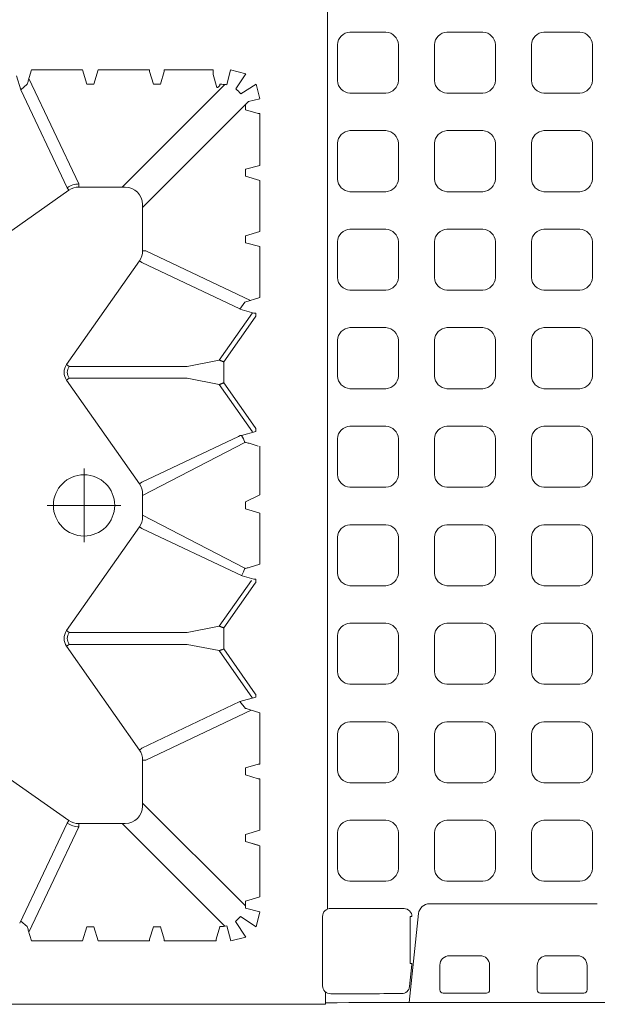
# Model space of a CAD drawing. Units: feet. Extents: x -0.8 to 15.8, y -0.3 to 10.3.
# Drawn here: x 1.5 to 1.6, y 1.8 to 2 of the extents above; entities that cross this region are included whole.
import ezdxf
from ezdxf import colors
from ezdxf.entities.mleader import LeaderData, LeaderLine
from ezdxf.math import Vec2, Vec3

# ---------------------------------------------------------------- set-up
doc = ezdxf.new("R2010")
doc.units = ezdxf.units.FT
doc.header["$MEASUREMENT"] = 0
doc.linetypes.add('CENTER', pattern=[2, 1.25, -0.25, 0.25, -0.25])
doc.layers.get('0').update_dxf_attribs({"lineweight": 9})
for name, color, linetype, lineweight in [('UGD - DETAIL 1', 253, 'Continuous', 0), ('UGD - DETAIL TEXT', 7, 'Continuous', 5), ('UGD - TITLEBLOCK', 7, 'Continuous', 9)]:
    doc.layers.add(name, color=color, linetype=linetype, lineweight=lineweight)
doc.styles.add('UGD_Standard', font='arial.ttf')

# ---------------------------------------------------------------- blocks, each defined once
blk = doc.blocks.new('sub_AQBX_top')
at = {"linetype": 'Continuous'}
for p, q in [((-37.486, 37.033), (-37.486, 5.968)), ((-31.684, 14.06), (-29.385, 17.338)), ((-14.089, 17.338), (-11.79, 14.06)), ((-31.765, 14.117), (-34.923, 15.613)), ((-11.708, 14.117), (-8.615, 15.582)), ((-8.615, 15.582), (-8.175, 15.713)), ((-35.485, 15.239), (-35.142, 15.342)), ((-35.485, 13.628), (-35.485, 15.239)), ((-35.211, 15.322), (-31.883, 13.746)), ((-8.263, 15.322), (-11.591, 13.746)), ((-7.988, 15.239), (-8.331, 15.342)), ((-7.988, 13.628), (-7.988, 15.239)), ((-31.684, 14.06), (-31.765, 14.117)), ((-26.183, 14.135), (-29.46, 11.837)), ((-26.183, 14.135), (-26.125, 14.054)), ((-26.125, 14.054), (-26.125, 10.334)), ((-25.691, 14.135), (-25.748, 14.054)), ((-25.748, 10.334), (-25.748, 14.054)), ((-25.691, 14.135), (-22.413, 11.837)), ((-17.783, 14.135), (-21.06, 11.837)), ((-17.783, 14.135), (-17.725, 14.054)), ((-17.725, 10.334), (-17.725, 14.054)), ((-17.291, 14.135), (-17.348, 14.054)), ((-17.348, 14.054), (-17.348, 10.334)), ((-14.013, 11.837), (-17.291, 14.135)), ((-11.708, 14.117), (-11.79, 14.06)), ((-31.783, 13.746), (-31.883, 13.746)), ((-31.783, 12.285), (-31.783, 13.746)), ((-11.691, 13.746), (-11.691, 12.285)), ((-11.591, 13.746), (-11.691, 13.746)), ((-35.037, 13.494), (-35.485, 13.628)), ((-8.437, 13.494), (-7.988, 13.628)), ((-35.485, 13.139), (-35.037, 13.274)), ((-35.485, 13.139), (-35.485, 11.514)), ((-7.988, 13.139), (-8.437, 13.274)), ((-7.988, 13.139), (-7.988, 11.514)), ((-31.783, 12.385), (-35.023, 9.145)), ((-11.691, 12.385), (-8.451, 9.145)), ((-29.46, 11.837), (-29.403, 11.755)), ((-22.413, 11.837), (-22.47, 11.755)), ((-21.06, 11.837), (-21.003, 11.755)), ((-14.07, 11.755), (-14.013, 11.837)), ((-35.037, 11.394), (-35.436, 11.513)), ((-34.381, 8.492), (-31.136, 11.737)), ((-29.775, 11.737), (-31.235, 11.737)), ((-29.775, 11.737), (-29.775, 11.638)), ((-29.775, 11.638), (-28.199, 8.31)), ((-27.927, 8.671), (-29.403, 11.755)), ((-22.47, 11.755), (-23.966, 8.597)), ((-21.375, 11.737), (-22.099, 11.737)), ((-21.003, 11.755), (-19.56, 8.709)), ((-15.535, 8.663), (-14.07, 11.755)), ((-13.699, 11.638), (-15.267, 8.327)), ((-12.238, 11.737), (-13.699, 11.737)), ((-13.699, 11.638), (-13.699, 11.737)), ((-8.992, 8.392), (-12.338, 11.737)), ((-8.038, 11.513), (-8.437, 11.394)), ((-35.028, 11.394), (-35.037, 11.394)), ((-8.445, 11.394), (-8.445, 11.173)), ((-8.437, 11.394), (-8.445, 11.394)), ((-35.485, 9.414), (-35.485, 11.053)), ((-35.436, 11.054), (-35.037, 11.174)), ((-35.037, 11.174), (-35.028, 11.173)), ((-8.445, 11.173), (-8.437, 11.174)), ((-8.437, 11.174), (-8.038, 11.054)), ((-7.988, 11.053), (-7.988, 9.514)), ((-26.125, 10.334), (-26.323, 9.315)), ((-25.748, 10.334), (-25.55, 9.315)), ((-17.923, 9.315), (-17.725, 10.334)), ((-17.348, 10.334), (-17.15, 9.315)), ((-35.037, 9.294), (-35.436, 9.413)), ((-8.545, 9.391), (-8.138, 9.513)), ((-35.028, 9.294), (-35.037, 9.294)), ((-27.819, 8.266), (-26.323, 9.315)), ((-26.267, 9.171), (-27.682, 8.179)), ((-26.267, 9.171), (-26.167, 9.171)), ((-25.606, 9.171), (-26.167, 9.171)), ((-25.606, 9.171), (-24.192, 8.179)), ((-24.109, 8.304), (-25.55, 9.315)), ((-17.923, 9.315), (-19.419, 8.266)), ((-17.867, 9.171), (-19.282, 8.179)), ((-17.867, 9.171), (-17.767, 9.171)), ((-17.206, 9.171), (-17.767, 9.171)), ((-15.792, 8.179), (-17.206, 9.171)), ((-17.15, 9.315), (-15.655, 8.266)), ((-8.445, 9.294), (-8.445, 9.239)), ((-8.437, 9.294), (-8.445, 9.294)), ((-19.527, 8.661), (-19.56, 8.709)), ((-34.226, 8.492), (-34.456, 8.492)), ((-34.227, 8.484), (-34.226, 8.492)), ((-34.093, 8.035), (-34.227, 8.484)), ((-32.347, 8.484), (-32.481, 8.035)), ((-32.347, 8.484), (-32.466, 8.085)), ((-31.993, 8.035), (-32.127, 8.484)), ((-30.247, 8.484), (-30.366, 8.085)), ((-30.247, 8.492), (-30.247, 8.484)), ((-30.026, 8.492), (-30.247, 8.492)), ((-30.027, 8.484), (-30.026, 8.492)), ((-29.908, 8.085), (-30.027, 8.484)), ((-27.792, 8.163), (-27.927, 8.671)), ((-23.966, 8.597), (-24.066, 8.222)), ((-21.844, 8.492), (-21.981, 8.035)), ((-21.626, 8.492), (-21.844, 8.492)), ((-19.527, 8.671), (-19.527, 8.661)), ((-19.527, 8.661), (-19.527, 8.612)), ((-15.547, 8.671), (-15.666, 8.222)), ((-13.226, 8.492), (-13.447, 8.492)), ((-13.227, 8.484), (-13.226, 8.492)), ((-13.093, 8.035), (-13.227, 8.484)), ((-11.347, 8.484), (-11.481, 8.035)), ((-11.126, 8.492), (-11.347, 8.492)), ((-11.347, 8.492), (-11.347, 8.484)), ((-11.127, 8.484), (-11.126, 8.492)), ((-9.247, 8.484), (-9.366, 8.085)), ((-9.247, 8.492), (-9.247, 8.484)), ((-9.093, 8.492), (-9.247, 8.492)), ((-28.178, 8.378), (-28.281, 8.035)), ((-27.706, 8.163), (-27.792, 8.163)), ((-27.682, 8.179), (-27.706, 8.163)), ((-24.167, 8.163), (-24.192, 8.179)), ((-24.167, 8.163), (-24.067, 8.163)), ((-24.066, 8.222), (-24.067, 8.215)), ((-23.593, 8.035), (-23.695, 8.378)), ((-19.778, 8.378), (-19.866, 8.085)), ((-19.306, 8.163), (-19.406, 8.163)), ((-19.282, 8.179), (-19.306, 8.163)), ((-15.767, 8.163), (-15.792, 8.179)), ((-15.767, 8.163), (-15.667, 8.163)), ((-15.666, 8.222), (-15.667, 8.215)), ((-32.481, 8.035), (-34.093, 8.035)), ((-31.993, 8.035), (-30.367, 8.035)), ((-28.281, 8.035), (-29.906, 8.035)), ((-21.981, 8.035), (-23.593, 8.035)), ((-21.406, 8.035), (-19.867, 8.035)), ((-15.18, 8.035), (-13.567, 8.035)), ((-11.481, 8.035), (-13.093, 8.035)), ((-11.006, 8.035), (-9.367, 8.035)), ((-37.097, 5.968), (-37.486, 5.968)), ((-36.905, 6.057), (-34.713, 6.057)), ((-34.481, 5.9), (-5.92, 5.9)), ((-34.625, 3.028), (-37.433, 3.324)), ((-36.228, 3.238), (-36.927, 3.311)), ((-36.202, 3.236), (-36.202, 3.29)), ((-36.202, 3.29), (-34.718, 3.29)), ((-34.718, 3.236), (-34.718, 3.29)), ((-37.134, 0.886), (-37.134, 2.256)), ((-37.034, 2.356), (-36.253, 2.356)), ((-35.953, 2.055), (-35.953, 1.087)), ((-36.253, 0.787), (-37.034, 0.787)), ((-37.134, -0.819), (-37.134, -2.189)), ((-36.253, -0.719), (-37.034, -0.719)), ((-35.953, -1.988), (-35.953, -1.02)), ((-37.034, -2.288), (-36.253, -2.288))]:
    blk.add_line(p, q, dxfattribs=at)
for p, q in [((-35.033, 15.374), (-34.859, 15.582)), ((-8.441, 15.374), (-8.615, 15.582)), ((-35.037, 13.274), (-35.037, 13.494)), ((-8.437, 13.274), (-8.437, 13.494)), ((-23.723, 8.515), (-22.047, 11.737)), ((-19.75, 8.515), (-21.427, 11.737)), ((-35.037, 11.174), (-35.037, 11.394)), ((-35.485, 8.953), (-35.01, 9.074)), ((-8.464, 9.074), (-7.988, 8.964)), ((-35.485, 8.953), (-35.365, 8.482)), ((-35.365, 8.482), (-34.875, 8.801)), ((-34.719, 8.646), (-34.875, 8.801)), ((-8.109, 8.482), (-8.592, 8.794)), ((-7.988, 8.964), (-8.109, 8.482)), ((-35.039, 8.156), (-34.719, 8.646)), ((-34.456, 8.492), (-34.567, 8.035)), ((-32.347, 8.484), (-32.127, 8.484)), ((-28.147, 8.488), (-27.927, 8.671)), ((-21.406, 8.035), (-21.626, 8.492)), ((-19.406, 8.163), (-19.527, 8.612)), ((-15.323, 8.515), (-15.547, 8.671)), ((-15.18, 8.035), (-15.323, 8.515)), ((-13.447, 8.492), (-13.567, 8.035)), ((-11.006, 8.035), (-11.127, 8.484)), ((-8.747, 8.639), (-8.435, 8.156)), ((-35.039, 8.156), (-34.567, 8.035)), ((-8.906, 8.035), (-8.992, 8.392)), ((-8.435, 8.156), (-8.906, 8.035))]:
    blk.add_line(p, q)
at = {"linetype": 'CENTER'}
for p, q in [((-21.737, 12.422), (-21.737, 14.746)), ((-22.899, 13.584), (-20.575, 13.584))]:
    blk.add_line(p, q, dxfattribs=at)
at = {"linetype": 'Continuous', "flags": 128}
for points in [[(-35.436, 11.513), (-35.436, 11.513), (-35.437, 11.513), (-35.439, 11.513), (-35.441, 11.513), (-35.443, 11.514), (-35.445, 11.514), (-35.448, 11.514), (-35.452, 11.514), (-35.455, 11.514), (-35.459, 11.514), (-35.463, 11.514), (-35.467, 11.514), (-35.472, 11.514), (-35.476, 11.514), (-35.481, 11.514), (-35.485, 11.514)], [(-7.988, 11.514), (-7.993, 11.514), (-7.997, 11.514), (-8.002, 11.514), (-8.006, 11.514), (-8.011, 11.514), (-8.015, 11.514), (-8.018, 11.514), (-8.022, 11.514), (-8.025, 11.514), (-8.028, 11.514), (-8.031, 11.514), (-8.033, 11.513), (-8.035, 11.513), (-8.036, 11.513), (-8.037, 11.513), (-8.038, 11.513)], [(-35.485, 11.053), (-35.481, 11.053), (-35.476, 11.053), (-35.472, 11.053), (-35.467, 11.053), (-35.463, 11.053), (-35.459, 11.053), (-35.455, 11.053), (-35.452, 11.054), (-35.448, 11.054), (-35.445, 11.054), (-35.443, 11.054), (-35.441, 11.054), (-35.439, 11.054), (-35.437, 11.054), (-35.436, 11.054), (-35.436, 11.054)], [(-8.038, 11.054), (-8.037, 11.054), (-8.036, 11.054), (-8.035, 11.054), (-8.033, 11.054), (-8.031, 11.054), (-8.028, 11.054), (-8.025, 11.054), (-8.022, 11.054), (-8.018, 11.053), (-8.015, 11.053), (-8.011, 11.053), (-8.006, 11.053), (-8.002, 11.053), (-7.997, 11.053), (-7.993, 11.053), (-7.988, 11.053)], [(-35.436, 9.413), (-35.436, 9.413), (-35.437, 9.413), (-35.439, 9.413), (-35.441, 9.413), (-35.443, 9.414), (-35.445, 9.414), (-35.448, 9.414), (-35.452, 9.414), (-35.455, 9.414), (-35.459, 9.414), (-35.463, 9.414), (-35.467, 9.414), (-35.472, 9.414), (-35.476, 9.414), (-35.481, 9.414), (-35.485, 9.414)], [(-8.445, 9.294), (-8.458, 9.296), (-8.471, 9.299), (-8.482, 9.304), (-8.493, 9.31), (-8.502, 9.316), (-8.51, 9.323), (-8.517, 9.33), (-8.523, 9.337), (-8.528, 9.344), (-8.532, 9.351), (-8.536, 9.358), (-8.539, 9.365), (-8.541, 9.371), (-8.543, 9.378), (-8.544, 9.385), (-8.545, 9.391)], [(-8.138, 9.513), (-8.136, 9.513), (-8.133, 9.513), (-8.128, 9.513), (-8.123, 9.513), (-8.116, 9.514), (-8.108, 9.514), (-8.099, 9.514), (-8.09, 9.514), (-8.079, 9.514), (-8.067, 9.514), (-8.055, 9.514), (-8.043, 9.514), (-8.029, 9.514), (-8.016, 9.514), (-8.002, 9.514), (-7.988, 9.514)], [(-26.267, 9.171), (-26.273, 9.184), (-26.278, 9.197), (-26.283, 9.21), (-26.288, 9.222), (-26.292, 9.234), (-26.297, 9.245), (-26.301, 9.256), (-26.305, 9.267), (-26.309, 9.276), (-26.312, 9.285), (-26.315, 9.292), (-26.318, 9.299), (-26.32, 9.305), (-26.322, 9.309), (-26.323, 9.313), (-26.323, 9.315)], [(-25.55, 9.315), (-25.551, 9.313), (-25.552, 9.309), (-25.554, 9.305), (-25.556, 9.299), (-25.559, 9.292), (-25.562, 9.285), (-25.565, 9.276), (-25.569, 9.267), (-25.573, 9.256), (-25.577, 9.245), (-25.581, 9.234), (-25.586, 9.222), (-25.591, 9.21), (-25.596, 9.197), (-25.601, 9.184), (-25.606, 9.171)], [(-17.867, 9.171), (-17.873, 9.184), (-17.878, 9.197), (-17.883, 9.21), (-17.888, 9.222), (-17.892, 9.234), (-17.897, 9.245), (-17.901, 9.256), (-17.905, 9.267), (-17.909, 9.276), (-17.912, 9.285), (-17.915, 9.292), (-17.918, 9.299), (-17.92, 9.305), (-17.922, 9.309), (-17.923, 9.313), (-17.923, 9.315)], [(-17.15, 9.315), (-17.151, 9.313), (-17.152, 9.309), (-17.154, 9.305), (-17.156, 9.299), (-17.159, 9.292), (-17.162, 9.285), (-17.165, 9.276), (-17.169, 9.267), (-17.173, 9.256), (-17.177, 9.245), (-17.181, 9.234), (-17.186, 9.222), (-17.191, 9.21), (-17.196, 9.197), (-17.201, 9.184), (-17.206, 9.171)], [(-23.723, 8.515), (-23.839, 8.554), (-23.957, 8.617)], [(-19.527, 8.612), (-19.635, 8.554), (-19.75, 8.515)], [(-30.366, 8.085), (-30.366, 8.084), (-30.366, 8.083), (-30.367, 8.082), (-30.367, 8.08), (-30.367, 8.078), (-30.367, 8.075), (-30.367, 8.072), (-30.367, 8.069), (-30.367, 8.065), (-30.367, 8.061), (-30.367, 8.057), (-30.367, 8.053), (-30.367, 8.049), (-30.367, 8.044), (-30.367, 8.04), (-30.367, 8.035)], [(-29.906, 8.035), (-29.906, 8.04), (-29.906, 8.044), (-29.906, 8.049), (-29.906, 8.053), (-29.906, 8.057), (-29.907, 8.061), (-29.907, 8.065), (-29.907, 8.069), (-29.907, 8.072), (-29.907, 8.075), (-29.907, 8.078), (-29.907, 8.08), (-29.907, 8.082), (-29.907, 8.083), (-29.907, 8.084), (-29.908, 8.085)], [(-24.067, 8.215), (-24.067, 8.214), (-24.067, 8.212), (-24.067, 8.21), (-24.067, 8.208), (-24.067, 8.205), (-24.067, 8.202), (-24.067, 8.199), (-24.067, 8.195), (-24.067, 8.192), (-24.067, 8.188), (-24.067, 8.184), (-24.067, 8.18), (-24.067, 8.176), (-24.067, 8.172), (-24.067, 8.167), (-24.067, 8.163)], [(-15.667, 8.215), (-15.667, 8.214), (-15.667, 8.212), (-15.667, 8.21), (-15.667, 8.208), (-15.667, 8.205), (-15.667, 8.202), (-15.667, 8.199), (-15.667, 8.195), (-15.667, 8.192), (-15.667, 8.188), (-15.667, 8.184), (-15.667, 8.18), (-15.667, 8.176), (-15.667, 8.172), (-15.667, 8.167), (-15.667, 8.163)], [(-9.366, 8.085), (-9.366, 8.084), (-9.366, 8.083), (-9.367, 8.082), (-9.367, 8.08), (-9.367, 8.078), (-9.367, 8.075), (-9.367, 8.072), (-9.367, 8.069), (-9.367, 8.065), (-9.367, 8.061), (-9.367, 8.057), (-9.367, 8.053), (-9.367, 8.049), (-9.367, 8.044), (-9.367, 8.04), (-9.367, 8.035)], [(-35.953, -1.02), (-35.955, -0.991), (-35.959, -0.961), (-35.966, -0.933), (-35.976, -0.905), (-35.989, -0.878), (-36.004, -0.853), (-36.021, -0.829), (-36.041, -0.808), (-36.063, -0.788), (-36.086, -0.77), (-36.111, -0.755), (-36.138, -0.742), (-36.166, -0.732), (-36.194, -0.725), (-36.223, -0.721), (-36.253, -0.719)], [(-36.253, -2.288), (-36.223, -2.287), (-36.194, -2.283), (-36.166, -2.275), (-36.138, -2.265), (-36.111, -2.253), (-36.086, -2.238), (-36.063, -2.22), (-36.041, -2.2), (-36.021, -2.178), (-36.004, -2.154), (-35.989, -2.129), (-35.976, -2.102), (-35.966, -2.075), (-35.959, -2.046), (-35.955, -2.017), (-35.953, -1.988)]]:
    blk.add_lwpolyline(points, dxfattribs=at)
for points in [[(-31.675, 4.057, -0.378557), (-32.072, 3.662), (-33.205, 3.662, -0.378557), (-33.603, 4.057), (-33.603, 5.194, -0.378557), (-33.205, 5.588), (-32.072, 5.588, -0.378557), (-31.675, 5.194)], [(-28.565, 4.057, -0.378557), (-28.962, 3.662), (-30.096, 3.662, -0.378557), (-30.493, 4.057), (-30.493, 5.194, -0.378557), (-30.096, 5.588), (-28.962, 5.588, -0.378557), (-28.565, 5.194)], [(-25.455, 4.057, -0.378557), (-25.852, 3.662), (-26.986, 3.662, -0.378557), (-27.383, 4.057), (-27.383, 5.194, -0.378557), (-26.986, 5.588), (-25.852, 5.588, -0.378557), (-25.455, 5.194)], [(-22.346, 4.057, -0.378557), (-22.743, 3.662), (-23.876, 3.662, -0.378557), (-24.273, 4.057), (-24.273, 5.194, -0.378557), (-23.876, 5.588), (-22.743, 5.588, -0.378557), (-22.346, 5.194)], [(-19.236, 4.057, -0.378557), (-19.633, 3.662), (-20.767, 3.662, -0.378557), (-21.164, 4.057), (-21.164, 5.194, -0.378557), (-20.767, 5.588), (-19.633, 5.588, -0.378557), (-19.236, 5.194)], [(-16.126, 4.057, -0.378557), (-16.523, 3.662), (-17.657, 3.662, -0.378557), (-18.054, 4.057), (-18.054, 5.194, -0.378557), (-17.657, 5.588), (-16.523, 5.588, -0.378557), (-16.126, 5.194)], [(-13.017, 4.057, -0.378557), (-13.414, 3.662), (-14.547, 3.662, -0.378557), (-14.944, 4.057), (-14.944, 5.194, -0.378557), (-14.547, 5.588), (-13.414, 5.588, -0.378557), (-13.017, 5.194)], [(-9.907, 4.057, -0.378557), (-10.304, 3.662), (-11.438, 3.662, -0.378557), (-11.835, 4.057), (-11.835, 5.194, -0.378557), (-11.438, 5.588), (-10.304, 5.588, -0.378557), (-9.907, 5.194)], [(-6.797, 4.057, -0.378557), (-7.194, 3.662), (-8.328, 3.662, -0.378557), (-8.725, 4.057), (-8.725, 5.194, -0.378557), (-8.328, 5.588), (-7.194, 5.588, -0.378557), (-6.797, 5.194)], [(-31.675, 0.996, -0.378557), (-32.072, 0.601), (-33.205, 0.601, -0.378557), (-33.603, 0.996), (-33.603, 2.133, -0.378557), (-33.205, 2.527), (-32.072, 2.527, -0.378557), (-31.675, 2.133)], [(-28.565, 0.996, -0.378557), (-28.962, 0.601), (-30.096, 0.601, -0.378557), (-30.493, 0.996), (-30.493, 2.133, -0.378557), (-30.096, 2.527), (-28.962, 2.527, -0.378557), (-28.565, 2.133)], [(-25.455, 0.996, -0.378557), (-25.852, 0.601), (-26.986, 0.601, -0.378557), (-27.383, 0.996), (-27.383, 2.133, -0.378557), (-26.986, 2.527), (-25.852, 2.527, -0.378557), (-25.455, 2.133)], [(-22.346, 0.996, -0.378557), (-22.743, 0.601), (-23.876, 0.601, -0.378557), (-24.273, 0.996), (-24.273, 2.133, -0.378557), (-23.876, 2.527), (-22.743, 2.527, -0.378557), (-22.346, 2.133)], [(-19.236, 0.996, -0.378557), (-19.633, 0.601), (-20.767, 0.601, -0.378557), (-21.164, 0.996), (-21.164, 2.133, -0.378557), (-20.767, 2.527), (-19.633, 2.527, -0.378557), (-19.236, 2.133)], [(-16.126, 0.996, -0.378557), (-16.523, 0.601), (-17.657, 0.601, -0.378557), (-18.054, 0.996), (-18.054, 2.133, -0.378557), (-17.657, 2.527), (-16.523, 2.527, -0.378557), (-16.126, 2.133)], [(-13.017, 0.996, -0.378557), (-13.414, 0.601), (-14.547, 0.601, -0.378557), (-14.944, 0.996), (-14.944, 2.133, -0.378557), (-14.547, 2.527), (-13.414, 2.527, -0.378557), (-13.017, 2.133)], [(-9.907, 0.996, -0.378557), (-10.304, 0.601), (-11.438, 0.601, -0.378557), (-11.835, 0.996), (-11.835, 2.133, -0.378557), (-11.438, 2.527), (-10.304, 2.527, -0.378557), (-9.907, 2.133)], [(-6.797, 0.996, -0.378557), (-7.194, 0.601), (-8.328, 0.601, -0.378557), (-8.725, 0.996), (-8.725, 2.133, -0.378557), (-8.328, 2.527), (-7.194, 2.527, -0.378557), (-6.797, 2.133)], [(-31.675, -2.065, -0.378557), (-32.072, -2.46), (-33.205, -2.46, -0.378557), (-33.603, -2.065), (-33.603, -0.928, -0.378557), (-33.205, -0.534), (-32.072, -0.534, -0.378557), (-31.675, -0.928)], [(-28.565, -2.065, -0.378557), (-28.962, -2.46), (-30.096, -2.46, -0.378557), (-30.493, -2.065), (-30.493, -0.928, -0.378557), (-30.096, -0.534), (-28.962, -0.534, -0.378557), (-28.565, -0.928)], [(-25.455, -2.065, -0.378557), (-25.852, -2.46), (-26.986, -2.46, -0.378557), (-27.383, -2.065), (-27.383, -0.928, -0.378557), (-26.986, -0.534), (-25.852, -0.534, -0.378557), (-25.455, -0.928)], [(-22.346, -2.065, -0.378557), (-22.743, -2.46), (-23.876, -2.46, -0.378557), (-24.273, -2.065), (-24.273, -0.928, -0.378557), (-23.876, -0.534), (-22.743, -0.534, -0.378557), (-22.346, -0.928)], [(-19.236, -2.065, -0.378557), (-19.633, -2.46), (-20.767, -2.46, -0.378557), (-21.164, -2.065), (-21.164, -0.928, -0.378557), (-20.767, -0.534), (-19.633, -0.534, -0.378557), (-19.236, -0.928)], [(-16.126, -2.065, -0.378557), (-16.523, -2.46), (-17.657, -2.46, -0.378557), (-18.054, -2.065), (-18.054, -0.928, -0.378557), (-17.657, -0.534), (-16.523, -0.534, -0.378557), (-16.126, -0.928)], [(-13.017, -2.065, -0.378557), (-13.414, -2.46), (-14.547, -2.46, -0.378557), (-14.944, -2.065), (-14.944, -0.928, -0.378557), (-14.547, -0.534), (-13.414, -0.534, -0.378557), (-13.017, -0.928)], [(-9.907, -2.065, -0.378557), (-10.304, -2.46), (-11.438, -2.46, -0.378557), (-11.835, -2.065), (-11.835, -0.928, -0.378557), (-11.438, -0.534), (-10.304, -0.534, -0.378557), (-9.907, -0.928)], [(-6.797, -2.065, -0.378557), (-7.194, -2.46), (-8.328, -2.46, -0.378557), (-8.725, -2.065), (-8.725, -0.928, -0.378557), (-8.328, -0.534), (-7.194, -0.534, -0.378557), (-6.797, -0.928)]]:
    blk.add_lwpolyline(points, format="xyb", close=True)
at = {"linetype": 'Continuous'}
blk.add_circle((-21.737, 13.584), 0.968, dxfattribs=at)
for centre, radius, start, end in [((-33.658, 10.373), 5.186, 105.3744, 106.6358), ((-9.816, 10.373), 5.186, 73.3642, 74.6256), ((-31.235, 13.745), 0.648, 144.9769, 179.9774), ((-25.937, 13.785), 0.428, 54.9368, 125.0632), ((-12.239, 13.745), 0.648, 0.0226, 35.0231), ((-31.234, 12.286), 0.549, 180.0791, 269.9209), ((-12.239, 12.286), 0.549, 270.0791, 359.9209), ((-18.727, 9.863), 5.186, 195.3744, 196.6358), ((-36.202, 3.487), 0.251, 263.9802, 270), ((2457.836, 0.034), 2492.149, 179.939147, 180.060853), ((-37.034, 2.256), 0.0996, 90.0388, 180.1001), ((-37.034, -0.819), 0.0996, 90.0388, 180.1001)]:
    blk.add_arc(centre, radius, start, end, dxfattribs=at)
at = {"linetype": 'Continuous', "extrusion": (0, 0, -1)}
for centre, radius, start, end in [((31.235, 13.746), 0.548, 359.9868, 35.0343), ((25.937, 13.786), 0.327, 54.8147, 125.1853), ((17.537, 13.785), 0.428, 54.9368, 125.0632), ((17.537, 13.786), 0.327, 54.8147, 125.1853), ((12.238, 13.746), 0.548, 144.9657, 180.0132), ((29.775, 12.285), 0.548, 234.9657, 270.0132), ((22.099, 12.285), 0.548, 269.9868, 305.0343), ((21.375, 12.285), 0.548, 234.9657, 270.0132), ((13.699, 12.285), 0.548, 269.9868, 305.0343), ((34.278, 9.239), 0.751, 347.2725, 4.2169), ((9.196, 9.239), 0.751, 179.9947, 192.7275), ((9.19, 9.237), 0.744, 216.5021, 233.4979), ((33.147, 9.863), 5.186, 195.3744, 196.6358), ((23.626, 8.488), 0.101, 359.9945, 15.2588), ((24.747, 9.863), 5.186, 195.3744, 196.6358), ((19.848, 8.488), 0.101, 164.7411, 180.0056), ((3317.312, -0.016), 3279.881, 179.895482, 180.101624), ((2495.876, 0.085), 2458.728, 179.866822, 179.919049), ((-2424.894, 0.084), 2459.364, 0.079244, 0.133174), ((37.034, 0.886), 0.0996, 270.0388, 0.1001), ((37.034, -2.189), 0.0996, 270.0388, 0.1001)]:
    blk.add_arc(centre, radius, start, end, dxfattribs=at)
for centre, radius, start, end in [((-36.905, 5.808), 0.25, 89.9562, 181.6741), ((-34.713, 5.808), 0.25, 358.3259, 90.0438), ((-36.9, 3.561), 0.251, 180.2898, 263.8969), ((-34.718, 3.486), 0.25, 269.949, 359.833), ((-34.662, 2.68), 0.35, 0.1473, 83.8842), ((-36.254, 2.056), 0.3, 359.8799, 89.8399), ((-36.253, 1.087), 0.3, 270.1407, 0.1395)]:
    blk.add_arc(centre, radius, start, end)
blk = doc.blocks.new('sub_detail_AQBX_IRlayout')
at = {"layer": 'UGD - DETAIL 1', "xscale": 0.03280215437457657, "yscale": 0.03280215437457657, "zscale": 0.03280215437457657, "rotation": 270}
blk.add_blockref('sub_AQBX_top', (7.3781, 11.773), dxfattribs=at)
blk = doc.blocks.new('Q_detail_AQBX_IRlayout')
at = {"xscale": 0.15, "yscale": 0.15, "zscale": 0.15, "rotation": 180}
blk.add_blockref('sub_detail_AQBX_IRlayout', (-4.18919, -1.23427, 0.75285), dxfattribs=at)
at = {"layer": 'UGD - DETAIL TEXT', "color": 1}
ml = blk.add_multileader_mtext('Standard', dxfattribs=at)
ml.set_content('UNE COUCHE DE GÉOTEXTILE ADSPLUS125 SUR LE DESSUS ET LES CÔTÉS DE LA RANGÉE ISOLATOR ANCRÉE SOUS LES RANGÉES ADJACENTES', color=1, style='UGD_Standard')
ml.set_leader_properties(color=1, linetype='ByLayer', lineweight=-1)
ml.build(insert=Vec2(0, 0))
ml.multileader.update_dxf_attribs({"dogleg_length": 0.075, "arrow_head_size": 0.075})
ctx = ml.context
ctx.base_point, ctx.char_height, ctx.arrow_head_size, ctx.landing_gap_size, ctx.plane_origin = Vec3(-7.46212, -3.0906, 0.75285), 0.075, 0.075, 0.05, Vec3(-2.14478, -2.53195, 0.75285)
ctx.text_align_type = 2
notes = []
notes.append((ctx, [(1, (1, 1, 0), (-5.83885, -3.0906, 0.75285), (-1, 0), 0.075, [(0, [(-4.73294, -2.62738, 0.75285)], 0, [])])]))
ctx.mtext.insert, ctx.mtext.width, ctx.mtext.alignment, ctx.mtext.flow_direction = Vec3(-5.96385, -3.05247, 0.75285), 1.4995826, 3, 5
for ctx, leaders in notes:
    for number, flags, end, landing, length, lines in leaders:
        leader = LeaderData()
        leader.index, (leader.has_last_leader_line, leader.has_dogleg_vector, leader.attachment_direction) = number, flags
        leader.last_leader_point, leader.dogleg_vector, leader.dogleg_length = Vec3(end), Vec3(landing), length
        for number, points, colour, breaks in lines:
            line = LeaderLine()
            line.index, line.vertices, line.color, line.breaks = number, Vec3.list(points), colors.encode_raw_color(colour), breaks
            leader.lines.append(line)
        ctx.leaders.append(leader)

msp = doc.modelspace()

# ---------------------------------------------------------------- block references
at = {"layer": 'UGD - TITLEBLOCK'}
msp.add_blockref('Q_detail_AQBX_IRlayout', (6.875, 5), dxfattribs=at)

doc.saveas('drawing.dxf')
